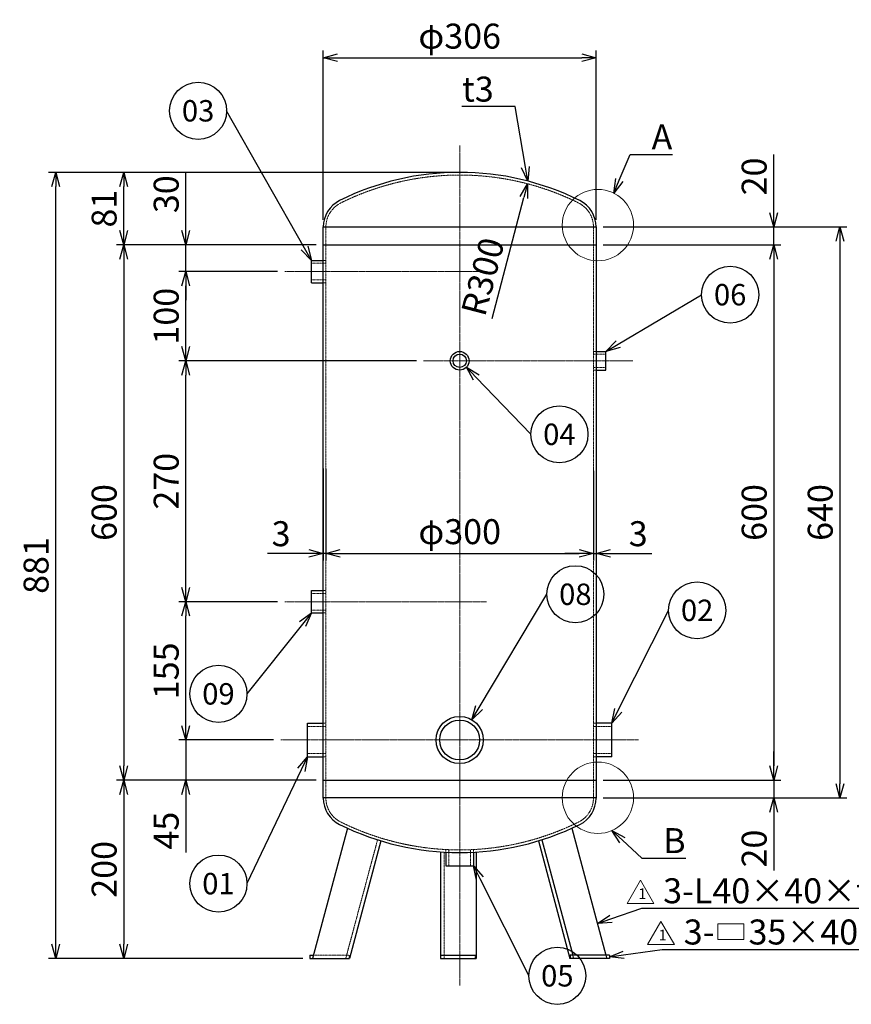
# Model space of a CAD drawing. Units: millimetres. Extents: x 497 to 1903, y 185 to 1931.
# Drawn here: x 497 to 1430, y 185 to 1288 of the extents above; entities that cross this region are included whole.
import ezdxf
from ezdxf import colors
from ezdxf.entities.mleader import LeaderData, LeaderLine
from ezdxf.enums import TextEntityAlignment as Align
from ezdxf.math import Vec2, Vec3

# ---------------------------------------------------------------- set-up
doc = ezdxf.new("R2010")
doc.units = ezdxf.units.MM
doc.header["$LTSCALE"] = 0.1
doc.header["$PDMODE"] = 3
doc.linetypes.add('CENTER2', pattern=[28.575, 19.05, -3.175, 3.175, -3.175])
doc.linetypes.add('HIDDEN2', pattern=[4.7625, 3.175, -1.5875])
doc.layers.add('10 寸法線', color=7, linetype='Continuous')
doc.styles.add('S4', font='txt')
doc.dimstyles.new('S2 Standard', dxfattribs={"dimscale": 2, "dimtxt": 3.5, "dimasz": 2, "dimexe": 1, "dimexo": 1, "dimgap": 1, "dimtad": 3, "dimdec": 0, "dimzin": 0, "dimdsep": 46, "dimtxsty": 'Standard', "dimcen": 0.09, "dimclrt": 256, "dimadec": 0, "dimazin": 0, "dimtm": 1e-09, "dimtfac": 1, "dimtdec": 0, "dimtmove": 0, "dimatfit": 3, "dimfxl": 1, "dimtolj": 1, "dimtzin": 0, "dimarcsym": 0})

# ---------------------------------------------------------------- blocks, each defined once
blk = doc.blocks.new('_Open30')
at = {"color": 0, "linetype": 'ByBlock', "lineweight": -2}
for p, q in [((-1, 0.268), (0, 0)), ((0, 0), (-1, -0.268)), ((0, 0), (-1, 0))]:
    blk.add_line(p, q, dxfattribs=at)
blk = doc.blocks.new('*D95')
at = {"layer": '10 寸法線', "color": 0, "linetype": 'Continuous', "lineweight": -2}
for p, q in [((683.5, 497.1), (683.5, 513.1)), ((781.9, 481.1), (675.5, 481.1)), ((683.5, 481.1), (683.5, 436.1)), ((829.6, 436.1), (675.5, 436.1)), ((683.5, 420.1), (683.5, 354.9))]:
    blk.add_line(p, q, dxfattribs=at)
at = {"layer": 'Defpoints', "color": 0, "linetype": 'Continuous', "lineweight": 9}
for p in [(683.5, 481.1), (789.9, 481.1), (837.6, 436.1)]:
    blk.add_point(p, dxfattribs=at)
at = {"layer": '10 寸法線', "color": 0, "linetype": 'Continuous', "lineweight": -2, "xscale": 16, "yscale": 16, "zscale": 16}
for p, rotation in [((683.5, 481.1), 270), ((683.5, 436.1), 90)]:
    blk.add_blockref('_Open30', p, dxfattribs=dict(at, rotation=rotation))
at = {"layer": '10 寸法線', "linetype": 'Continuous', "lineweight": 9, "insert": (661.5, 379.5), "char_height": 28, "attachment_point": 5, "rotation": 90}
blk.add_mtext('\\A1;45', dxfattribs=at)
blk = doc.blocks.new('*D96')
at = {"layer": '10 寸法線', "color": 0, "linetype": 'Continuous', "lineweight": -2}
for p, q in [((786.4, 636.1), (675.5, 636.1)), ((683.5, 497.1), (683.5, 620.1)), ((781.9, 481.1), (675.5, 481.1))]:
    blk.add_line(p, q, dxfattribs=at)
at = {"layer": 'Defpoints', "color": 0, "linetype": 'Continuous', "lineweight": 9}
for p in [(683.5, 636.1), (794.4, 636.1), (789.9, 481.1)]:
    blk.add_point(p, dxfattribs=at)
at = {"layer": '10 寸法線', "color": 0, "linetype": 'Continuous', "lineweight": -2, "xscale": 16, "yscale": 16, "zscale": 16}
for p, rotation in [((683.5, 636.1), 90), ((683.5, 481.1), 270)]:
    blk.add_blockref('_Open30', p, dxfattribs=dict(at, rotation=rotation))
at = {"layer": '10 寸法線', "linetype": 'Continuous', "lineweight": 9, "insert": (661.5, 558.6), "char_height": 28, "attachment_point": 5, "rotation": 90}
blk.add_mtext('\\A1;155', dxfattribs=at)
blk = doc.blocks.new('*D97')
at = {"layer": '10 寸法線', "color": 0, "linetype": 'Continuous', "lineweight": -2}
for p, q in [((942.1, 906.1), (675.5, 906.1)), ((683.5, 652.1), (683.5, 890.1)), ((786.4, 636.1), (675.5, 636.1))]:
    blk.add_line(p, q, dxfattribs=at)
at = {"layer": 'Defpoints', "color": 0, "linetype": 'Continuous', "lineweight": 9}
for p in [(683.5, 906.1), (950.1, 906.1), (794.4, 636.1)]:
    blk.add_point(p, dxfattribs=at)
at = {"layer": '10 寸法線', "color": 0, "linetype": 'Continuous', "lineweight": -2, "xscale": 16, "yscale": 16, "zscale": 16}
for p, rotation in [((683.5, 906.1), 90), ((683.5, 636.1), 270)]:
    blk.add_blockref('_Open30', p, dxfattribs=dict(at, rotation=rotation))
at = {"layer": '10 寸法線', "linetype": 'Continuous', "lineweight": 9, "insert": (661.5, 771.1), "char_height": 28, "attachment_point": 5, "rotation": 90}
blk.add_mtext('\\A1;270', dxfattribs=at)
blk = doc.blocks.new('*D98')
at = {"layer": '10 寸法線', "color": 0, "linetype": 'Continuous', "lineweight": -2}
for p, q in [((786.4, 1006.1), (675.5, 1006.1)), ((683.5, 922.1), (683.5, 990.1)), ((942.1, 906.1), (675.5, 906.1))]:
    blk.add_line(p, q, dxfattribs=at)
at = {"layer": 'Defpoints', "color": 0, "linetype": 'Continuous', "lineweight": 9}
for p in [(683.5, 1006.1), (794.4, 1006.1), (950.1, 906.1)]:
    blk.add_point(p, dxfattribs=at)
at = {"layer": '10 寸法線', "color": 0, "linetype": 'Continuous', "lineweight": -2, "xscale": 16, "yscale": 16, "zscale": 16}
for p, rotation in [((683.5, 1006.1), 90), ((683.5, 906.1), 270)]:
    blk.add_blockref('_Open30', p, dxfattribs=dict(at, rotation=rotation))
at = {"layer": '10 寸法線', "linetype": 'Continuous', "lineweight": 9, "insert": (661.5, 956.1), "char_height": 28, "attachment_point": 5, "rotation": 90}
blk.add_mtext('\\A1;100', dxfattribs=at)
blk = doc.blocks.new('*D99')
at = {"layer": '10 寸法線', "color": 0, "linetype": 'Continuous', "lineweight": -2}
for p, q in [((683.5, 1052.1), (683.5, 1117.5)), ((829.6, 1036.1), (675.5, 1036.1)), ((683.5, 1006.1), (683.5, 1036.1)), ((786.4, 1006.1), (675.5, 1006.1)), ((683.5, 990.1), (683.5, 974.1))]:
    blk.add_line(p, q, dxfattribs=at)
at = {"layer": 'Defpoints', "color": 0, "linetype": 'Continuous', "lineweight": 9}
for p in [(683.5, 1036.1), (837.6, 1036.1), (794.4, 1006.1)]:
    blk.add_point(p, dxfattribs=at)
at = {"layer": '10 寸法線', "color": 0, "linetype": 'Continuous', "lineweight": -2, "xscale": 16, "yscale": 16, "zscale": 16}
for p, rotation in [((683.5, 1036.1), 270), ((683.5, 1006.1), 90)]:
    blk.add_blockref('_Open30', p, dxfattribs=dict(at, rotation=rotation))
at = {"layer": '10 寸法線', "linetype": 'Continuous', "lineweight": 9, "insert": (661.5, 1092.8), "char_height": 28, "attachment_point": 5, "rotation": 90}
blk.add_mtext('\\A1;30', dxfattribs=at)
blk = doc.blocks.new('*D100')
at = {"layer": '10 寸法線', "color": 0, "linetype": 'Continuous', "lineweight": -2}
for p, q in [((982.6, 1117.3), (605.9, 1117.3)), ((613.9, 1052.1), (613.9, 1101.3)), ((829.6, 1036.1), (605.9, 1036.1))]:
    blk.add_line(p, q, dxfattribs=at)
at = {"layer": 'Defpoints', "color": 0, "linetype": 'Continuous', "lineweight": 9}
for p in [(613.9, 1117.3), (990.6, 1117.3), (837.6, 1036.1)]:
    blk.add_point(p, dxfattribs=at)
at = {"layer": '10 寸法線', "color": 0, "linetype": 'Continuous', "lineweight": -2, "xscale": 16, "yscale": 16, "zscale": 16}
for p, rotation in [((613.9, 1117.3), 90), ((613.9, 1036.1), 270)]:
    blk.add_blockref('_Open30', p, dxfattribs=dict(at, rotation=rotation))
at = {"layer": '10 寸法線', "linetype": 'Continuous', "lineweight": 9, "insert": (591.9, 1076.7), "char_height": 28, "attachment_point": 5, "rotation": 90}
blk.add_mtext('\\A1;81', dxfattribs=at)
blk = doc.blocks.new('*D101')
at = {"layer": '10 寸法線', "color": 0, "linetype": 'Continuous', "lineweight": -2}
for p, q in [((829.6, 1036.1), (605.9, 1036.1)), ((613.9, 1020.1), (613.9, 452.1)), ((829.6, 436.1), (605.9, 436.1))]:
    blk.add_line(p, q, dxfattribs=at)
at = {"layer": 'Defpoints', "color": 0, "linetype": 'Continuous', "lineweight": 9}
for p in [(837.6, 1036.1), (613.9, 436.1), (837.6, 436.1)]:
    blk.add_point(p, dxfattribs=at)
at = {"layer": '10 寸法線', "color": 0, "linetype": 'Continuous', "lineweight": -2, "xscale": 16, "yscale": 16, "zscale": 16}
for p, rotation in [((613.9, 1036.1), 90), ((613.9, 436.1), 270)]:
    blk.add_blockref('_Open30', p, dxfattribs=dict(at, rotation=rotation))
at = {"layer": '10 寸法線', "linetype": 'Continuous', "lineweight": 9, "insert": (591.9, 736.1), "char_height": 28, "attachment_point": 5, "rotation": 90}
blk.add_mtext('\\A1;600', dxfattribs=at)
blk = doc.blocks.new('*D102')
at = {"layer": '10 寸法線', "color": 0, "linetype": 'Continuous', "lineweight": -2}
for p, q in [((829.6, 436.1), (605.9, 436.1)), ((613.9, 420.1), (613.9, 252.1)), ((814.6, 236.1), (605.9, 236.1))]:
    blk.add_line(p, q, dxfattribs=at)
at = {"layer": 'Defpoints', "color": 0, "linetype": 'Continuous', "lineweight": 9}
for p in [(837.6, 436.1), (613.9, 236.1), (822.6, 236.1)]:
    blk.add_point(p, dxfattribs=at)
at = {"layer": '10 寸法線', "color": 0, "linetype": 'Continuous', "lineweight": -2, "xscale": 16, "yscale": 16, "zscale": 16}
for p, rotation in [((613.9, 436.1), 90), ((613.9, 236.1), 270)]:
    blk.add_blockref('_Open30', p, dxfattribs=dict(at, rotation=rotation))
at = {"layer": '10 寸法線', "linetype": 'Continuous', "lineweight": 9, "insert": (591.9, 336.1), "char_height": 28, "attachment_point": 5, "rotation": 90}
blk.add_mtext('\\A1;200', dxfattribs=at)
blk = doc.blocks.new('*D103')
at = {"layer": '10 寸法線', "color": 0, "linetype": 'Continuous', "lineweight": -2}
for p, q in [((982.6, 1117.3), (529.6, 1117.3)), ((537.6, 252.1), (537.6, 1101.3)), ((814.6, 236.1), (529.6, 236.1))]:
    blk.add_line(p, q, dxfattribs=at)
at = {"layer": 'Defpoints', "color": 0, "linetype": 'Continuous', "lineweight": 9}
for p in [(537.6, 1117.3), (990.6, 1117.3), (822.6, 236.1)]:
    blk.add_point(p, dxfattribs=at)
at = {"layer": '10 寸法線', "color": 0, "linetype": 'Continuous', "lineweight": -2, "xscale": 16, "yscale": 16, "zscale": 16}
for p, rotation in [((537.6, 1117.3), 90), ((537.6, 236.1), 270)]:
    blk.add_blockref('_Open30', p, dxfattribs=dict(at, rotation=rotation))
at = {"layer": '10 寸法線', "linetype": 'Continuous', "lineweight": 9, "insert": (515.6, 676.7), "char_height": 28, "attachment_point": 5, "rotation": 90}
blk.add_mtext('\\A1;881', dxfattribs=at)
blk = doc.blocks.new('*D104')
at = {"layer": '10 寸法線', "color": 0, "linetype": 'Continuous', "lineweight": -2}
for p, q in [((837.6, 785.4), (837.6, 682.3)), ((840.6, 785.1), (840.6, 682.3)), ((821.6, 690.3), (775.1, 690.3)), ((840.6, 690.3), (837.6, 690.3)), ((856.6, 690.3), (872.6, 690.3))]:
    blk.add_line(p, q, dxfattribs=at)
at = {"layer": 'Defpoints', "color": 0, "linetype": 'Continuous', "lineweight": 9}
for p in [(837.6, 793.4), (840.6, 793.1), (837.6, 690.3)]:
    blk.add_point(p, dxfattribs=at)
at = {"layer": '10 寸法線', "color": 0, "linetype": 'Continuous', "lineweight": -2, "xscale": 16, "yscale": 16, "zscale": 16}
blk.add_blockref('_Open30', (837.6, 690.3), dxfattribs=at)
at = {"layer": '10 寸法線', "color": 0, "linetype": 'Continuous', "lineweight": -2, "xscale": 16, "yscale": 16, "zscale": 16, "rotation": 180}
blk.add_blockref('_Open30', (840.6, 690.3), dxfattribs=at)
at = {"layer": '10 寸法線', "linetype": 'Continuous', "lineweight": 9, "insert": (790.3, 712.3), "char_height": 28, "attachment_point": 5}
blk.add_mtext('\\A1;3', dxfattribs=at)
blk = doc.blocks.new('*D105')
at = {"layer": '10 寸法線', "color": 0, "linetype": 'Continuous', "lineweight": -2}
for p, q in [((840.6, 785.1), (840.6, 682.3)), ((1140.6, 782.6), (1140.6, 682.3)), ((856.6, 690.3), (1124.6, 690.3))]:
    blk.add_line(p, q, dxfattribs=at)
at = {"layer": 'Defpoints', "color": 0, "linetype": 'Continuous', "lineweight": 9}
for p in [(840.6, 793.1), (1140.6, 790.6), (1140.6, 690.3)]:
    blk.add_point(p, dxfattribs=at)
at = {"layer": '10 寸法線', "color": 0, "linetype": 'Continuous', "lineweight": -2, "xscale": 16, "yscale": 16, "zscale": 16, "rotation": 180}
blk.add_blockref('_Open30', (840.6, 690.3), dxfattribs=at)
at = {"layer": '10 寸法線', "color": 0, "linetype": 'Continuous', "lineweight": -2, "xscale": 16, "yscale": 16, "zscale": 16}
blk.add_blockref('_Open30', (1140.6, 690.3), dxfattribs=at)
at = {"layer": '10 寸法線', "linetype": 'Continuous', "lineweight": 9, "insert": (990.6, 714.6), "char_height": 28, "attachment_point": 5}
blk.add_mtext('\\A1;φ300', dxfattribs=at)
blk = doc.blocks.new('*D106')
at = {"layer": '10 寸法線', "color": 0, "linetype": 'Continuous', "lineweight": -2}
for p, q in [((1140.6, 782.6), (1140.6, 682.3)), ((1143.6, 782.4), (1143.6, 682.3)), ((1124.6, 690.3), (1108.6, 690.3)), ((1140.6, 690.3), (1143.6, 690.3)), ((1159.6, 690.3), (1206.1, 690.3))]:
    blk.add_line(p, q, dxfattribs=at)
at = {"layer": 'Defpoints', "color": 0, "linetype": 'Continuous', "lineweight": 9}
for p in [(1140.6, 790.6), (1143.6, 790.4), (1143.6, 690.3)]:
    blk.add_point(p, dxfattribs=at)
at = {"layer": '10 寸法線', "color": 0, "linetype": 'Continuous', "lineweight": -2, "xscale": 16, "yscale": 16, "zscale": 16}
blk.add_blockref('_Open30', (1140.6, 690.3), dxfattribs=at)
at = {"layer": '10 寸法線', "color": 0, "linetype": 'Continuous', "lineweight": -2, "xscale": 16, "yscale": 16, "zscale": 16, "rotation": 180}
blk.add_blockref('_Open30', (1143.6, 690.3), dxfattribs=at)
at = {"layer": '10 寸法線', "linetype": 'Continuous', "lineweight": 9, "insert": (1190.8, 712.3), "char_height": 28, "attachment_point": 5}
blk.add_mtext('\\A1;3', dxfattribs=at)
blk = doc.blocks.new('*D107')
at = {"layer": '10 寸法線', "color": 0, "linetype": 'Continuous', "lineweight": -2}
for p, q in [((837.6, 1064.1), (837.6, 1253.8)), ((1143.6, 1064.1), (1143.6, 1253.8)), ((853.6, 1245.8), (1127.6, 1245.8))]:
    blk.add_line(p, q, dxfattribs=at)
at = {"layer": 'Defpoints', "color": 0, "linetype": 'Continuous', "lineweight": 9}
for p in [(1143.6, 1245.8), (837.6, 1056.1), (1143.6, 1056.1)]:
    blk.add_point(p, dxfattribs=at)
at = {"layer": '10 寸法線', "color": 0, "linetype": 'Continuous', "lineweight": -2, "xscale": 16, "yscale": 16, "zscale": 16, "rotation": 180}
blk.add_blockref('_Open30', (837.6, 1245.8), dxfattribs=at)
at = {"layer": '10 寸法線', "color": 0, "linetype": 'Continuous', "lineweight": -2, "xscale": 16, "yscale": 16, "zscale": 16}
blk.add_blockref('_Open30', (1143.6, 1245.8), dxfattribs=at)
at = {"layer": '10 寸法線', "linetype": 'Continuous', "lineweight": 9, "insert": (990.6, 1270), "char_height": 28, "attachment_point": 5}
blk.add_mtext('\\A1;φ306', dxfattribs=at)
blk = doc.blocks.new('*D108')
at = {"layer": '10 寸法線', "color": 0, "linetype": 'Continuous', "lineweight": -2}
for p, q in [((1342.8, 1072.1), (1342.8, 1137.3)), ((1151.6, 1056.1), (1350.8, 1056.1)), ((1342.8, 1036.1), (1342.8, 1056.1)), ((1151.6, 1036.1), (1350.8, 1036.1)), ((1342.8, 1020.1), (1342.8, 1004.1))]:
    blk.add_line(p, q, dxfattribs=at)
at = {"layer": 'Defpoints', "color": 0, "linetype": 'Continuous', "lineweight": 9}
for p in [(1143.6, 1056.1), (1143.6, 1036.1), (1342.8, 1036.1)]:
    blk.add_point(p, dxfattribs=at)
at = {"layer": '10 寸法線', "color": 0, "linetype": 'Continuous', "lineweight": -2, "xscale": 16, "yscale": 16, "zscale": 16}
for p, rotation in [((1342.8, 1056.1), 270), ((1342.8, 1036.1), 90)]:
    blk.add_blockref('_Open30', p, dxfattribs=dict(at, rotation=rotation))
at = {"layer": '10 寸法線', "linetype": 'Continuous', "lineweight": 9, "insert": (1320.8, 1112.7), "char_height": 28, "attachment_point": 5, "rotation": 90}
blk.add_mtext('\\A1;20', dxfattribs=at)
blk = doc.blocks.new('*D109')
at = {"layer": '10 寸法線', "color": 0, "linetype": 'Continuous', "lineweight": -2}
for p, q in [((1151.6, 1036.1), (1350.8, 1036.1)), ((1342.8, 1020.1), (1342.8, 452.1)), ((1151.6, 436.1), (1350.8, 436.1))]:
    blk.add_line(p, q, dxfattribs=at)
at = {"layer": 'Defpoints', "color": 0, "linetype": 'Continuous', "lineweight": 9}
for p in [(1143.6, 1036.1), (1143.6, 436.1), (1342.8, 436.1)]:
    blk.add_point(p, dxfattribs=at)
at = {"layer": '10 寸法線', "color": 0, "linetype": 'Continuous', "lineweight": -2, "xscale": 16, "yscale": 16, "zscale": 16}
for p, rotation in [((1342.8, 1036.1), 90), ((1342.8, 436.1), 270)]:
    blk.add_blockref('_Open30', p, dxfattribs=dict(at, rotation=rotation))
at = {"layer": '10 寸法線', "linetype": 'Continuous', "lineweight": 9, "insert": (1320.8, 736.1), "char_height": 28, "attachment_point": 5, "rotation": 90}
blk.add_mtext('\\A1;600', dxfattribs=at)
blk = doc.blocks.new('*D110')
at = {"layer": '10 寸法線', "color": 0, "linetype": 'Continuous', "lineweight": -2}
for p, q in [((1342.8, 452.1), (1342.8, 468.1)), ((1151.6, 436.1), (1350.8, 436.1)), ((1342.8, 436.1), (1342.8, 416.1)), ((1151.6, 416.1), (1350.8, 416.1)), ((1342.8, 400.1), (1342.8, 334.8))]:
    blk.add_line(p, q, dxfattribs=at)
at = {"layer": 'Defpoints', "color": 0, "linetype": 'Continuous', "lineweight": 9}
for p in [(1143.6, 436.1), (1143.6, 416.1), (1342.8, 416.1)]:
    blk.add_point(p, dxfattribs=at)
at = {"layer": '10 寸法線', "color": 0, "linetype": 'Continuous', "lineweight": -2, "xscale": 16, "yscale": 16, "zscale": 16}
for p, rotation in [((1342.8, 436.1), 270), ((1342.8, 416.1), 90)]:
    blk.add_blockref('_Open30', p, dxfattribs=dict(at, rotation=rotation))
at = {"layer": '10 寸法線', "linetype": 'Continuous', "lineweight": 9, "insert": (1320.8, 359.4), "char_height": 28, "attachment_point": 5, "rotation": 90}
blk.add_mtext('\\A1;20', dxfattribs=at)
blk = doc.blocks.new('*D111')
at = {"layer": '10 寸法線', "color": 0, "linetype": 'Continuous', "lineweight": -2}
for p, q in [((1151.6, 1056.1), (1424.9, 1056.1)), ((1416.9, 1040.1), (1416.9, 432.1)), ((1151.6, 416.1), (1424.9, 416.1))]:
    blk.add_line(p, q, dxfattribs=at)
at = {"layer": 'Defpoints', "color": 0, "linetype": 'Continuous', "lineweight": 9}
for p in [(1143.6, 1056.1), (1143.6, 416.1), (1416.9, 416.1)]:
    blk.add_point(p, dxfattribs=at)
at = {"layer": '10 寸法線', "color": 0, "linetype": 'Continuous', "lineweight": -2, "xscale": 16, "yscale": 16, "zscale": 16}
for p, rotation in [((1416.9, 1056.1), 90), ((1416.9, 416.1), 270)]:
    blk.add_blockref('_Open30', p, dxfattribs=dict(at, rotation=rotation))
at = {"layer": '10 寸法線', "linetype": 'Continuous', "lineweight": 9, "insert": (1394.9, 736.1), "char_height": 28, "attachment_point": 5, "rotation": 90}
blk.add_mtext('\\A1;640', dxfattribs=at)
blk = doc.blocks.new('_TagCircle')
at = {"color": 0, "linetype": 'ByBlock', "lineweight": -2}
blk.add_circle((0, 0), 4, dxfattribs=at)
at = {"color": 0, "style": 'S4'}
blk.add_attdef('タグ番号', text='', height=3, dxfattribs=at).set_placement((0, -1.5), align=Align.CENTER)
blk = doc.blocks.new('*D115')
at = {"layer": '10 寸法線', "color": 0, "linetype": 'Continuous', "lineweight": -2}
blk.add_line((1027, 953.4), (1062.5, 1089), dxfattribs=at)
at = {"layer": 'Defpoints', "color": 0, "linetype": 'Continuous', "lineweight": 9}
for p in [(1066.5, 1104.5), (990.6, 814.3)]:
    blk.add_point(p, dxfattribs=at)
at = {"layer": '10 寸法線', "color": 0, "linetype": 'Continuous', "lineweight": -2, "xscale": 16, "yscale": 16, "zscale": 16, "rotation": 75.34268378551008}
blk.add_blockref('_Open30', (1066.5, 1104.5), dxfattribs=at)
at = {"layer": '10 寸法線', "linetype": 'Continuous', "lineweight": 9, "insert": (1016.5, 1000.4), "char_height": 28, "attachment_point": 5, "rotation": 75.3427}
blk.add_mtext('\\A1;R300', dxfattribs=at)

msp = doc.modelspace()

# ---------------------------------------------------------------- linework, layer by layer
at = {"color": 3, "linetype": 'CENTER2', "lineweight": 9}
for p, q in [((990.6, 1147.3), (990.6, 206.1)), ((794.4, 1006.1), (1020.6, 1006.1)), ((950.1, 906.1), (1184.6, 906.1)), ((794.4, 636.1), (1020.6, 636.1)), ((789.9, 481.1), (1191.3, 481.1))]:
    msp.add_line(p, q, dxfattribs=at)
at = {"color": 41, "linetype": 'Continuous', "lineweight": 30}
for p, q in [((837.6, 1056.1), (1143.6, 1056.1)), ((837.6, 416), (837.6, 1056.1)), ((1143.6, 1056.1), (1143.6, 416)), ((837.6, 1036.1), (1143.6, 1036.1)), ((824.4, 993.6), (824.4, 1018.6)), ((824.4, 1018.6), (837.6, 1018.6)), ((824.4, 993.6), (837.6, 993.6)), ((1143.6, 916.6), (1154.6, 916.6)), ((1154.6, 895.6), (1154.6, 916.6)), ((1143.6, 895.6), (1154.6, 895.6)), ((824.4, 623.6), (824.4, 648.6)), ((824.4, 648.6), (837.6, 648.6)), ((824.4, 623.6), (837.6, 623.6)), ((819.9, 500.1), (837.6, 500.1)), ((819.9, 462.1), (819.9, 500.1)), ((1161.3, 500.1), (1143.6, 500.1)), ((1161.3, 462.1), (1161.3, 500.1)), ((819.9, 462.1), (837.6, 462.1)), ((1161.3, 462.1), (1143.6, 462.1)), ((837.6, 436.1), (1143.6, 436.1)), ((1143.6, 416.1), (837.6, 416.1)), ((864.7, 382.3), (825.5, 236.1)), ((1116.5, 382.3), (1154.6, 240.1)), ((902.3, 368), (866.9, 236.1)), ((1078.9, 368), (1114.3, 236.1)), ((1082.7, 369.2), (1117.3, 240.1)), ((969.1, 355.6), (969.1, 236.1)), ((975.1, 355.3), (975.1, 340.1)), ((1006.1, 355.3), (1006.1, 340.1)), ((1009.1, 355.4), (1009.1, 236.1)), ((975.1, 340.1), (1006.1, 340.1)), ((822.6, 240.1), (826.6, 240.1)), ((822.6, 240.1), (822.6, 236.1)), ((822.6, 236.1), (866.9, 236.1)), ((969.1, 240.1), (1009.1, 240.1)), ((969.1, 236.1), (1009.1, 236.1)), ((1158.6, 236.1), (1114.3, 236.1)), ((1158.6, 240.1), (1114.6, 240.1)), ((1114.6, 240.1), (1114.6, 236.1)), ((1158.6, 240.1), (1158.6, 236.1))]:
    msp.add_line(p, q, dxfattribs=at)
at = {"color": 1, "linetype": 'HIDDEN2', "lineweight": 9}
for p, q in [((840.6, 1056.1), (840.6, 416)), ((1140.6, 416), (1140.6, 1056.1)), ((840.6, 1015.4), (824.4, 1015.4)), ((837.6, 1018.6), (840.6, 1018.6)), ((840.6, 996.7), (824.4, 996.7)), ((837.6, 993.6), (840.6, 993.6)), ((1140.6, 916.6), (1143.6, 916.6)), ((1154.6, 913.5), (1140.6, 913.5)), ((1154.6, 898.6), (1140.6, 898.6)), ((1140.6, 895.6), (1143.6, 895.6)), ((840.6, 645.4), (824.4, 645.4)), ((837.6, 648.6), (840.6, 648.6)), ((840.6, 626.7), (824.4, 626.7)), ((837.6, 623.6), (840.6, 623.6)), ((837.6, 500.1), (840.6, 500.1)), ((1143.6, 500.1), (1140.6, 500.1)), ((840.6, 496.2), (819.9, 496.2)), ((1140.6, 496.2), (1161.3, 496.2)), ((840.6, 465.9), (819.9, 465.9)), ((1140.6, 465.9), (1161.3, 465.9)), ((837.6, 462.1), (840.6, 462.1)), ((1143.6, 462.1), (1140.6, 462.1)), ((898.5, 369.2), (862.8, 236.1)), ((973.1, 355.4), (973.1, 236.1)), ((975.1, 358.3), (975.1, 355.3)), ((978.5, 340.1), (978.5, 358.1)), ((1002.6, 340.1), (1002.6, 358.1)), ((1006.1, 358.3), (1006.1, 355.3)), ((826.6, 240.1), (866.6, 240.1)), ((866.6, 240.1), (866.6, 236.1)), ((1008.1, 240.1), (1008.1, 236.1)), ((1117.3, 240.1), (1118.4, 236.1)), ((1154.6, 240.1), (1155.7, 236.1))]:
    msp.add_line(p, q, dxfattribs=at)
at = {"color": 41, "linetype": 'Continuous', "lineweight": 30}
for centre, radius in [((990.6, 906.1), 10.5), ((990.6, 906.1), 7.48), ((990.6, 481.1), 26.5), ((990.6, 481.1), 22.4)]:
    msp.add_circle(centre, radius, dxfattribs=at)
for centre, radius, start, end in [((990.6, 814.3), 303, 63.6122, 116.3878), ((870.6, 1056.1), 33, 116.3878, 180), ((1110.6, 1056.1), 33, 0, 63.6122), ((870.6, 416), 33, 180, 243.6122), ((1110.6, 416), 33, 296.3878, 0), ((990.6, 657.9), 303, 243.6122, 296.3878)]:
    msp.add_arc(centre, radius, start, end, dxfattribs=at)
at = {"color": 1, "linetype": 'HIDDEN2', "lineweight": 9}
for centre, radius, start, end in [((990.6, 814.3), 300, 63.6122, 116.3878), ((870.6, 1056.1), 30, 116.3878, 180), ((1110.6, 1056.1), 30, 0, 63.6122), ((870.6, 416), 30, 180, 243.6122), ((1110.6, 416), 30, 296.3878, 0), ((990.6, 657.9), 300, 243.6122, 296.3878)]:
    msp.add_arc(centre, radius, start, end, dxfattribs=at)
at = {"layer": '10 寸法線', "color": 7, "linetype": 'Continuous', "lineweight": 9}
for p, q in [((1178.4, 297.9), (1193.4, 323.9)), ((1208.4, 297.9), (1193.4, 323.9)), ((1178.4, 297.9), (1208.4, 297.9)), ((1201.3, 251.7), (1216.3, 277.7)), ((1231.3, 251.7), (1216.3, 277.7)), ((1201.3, 251.7), (1231.3, 251.7))]:
    msp.add_line(p, q, dxfattribs=at)
msp.add_lwpolyline([(1280, 275.1), (1309.2, 275.1), (1309.2, 257.6), (1280, 257.6)], close=True, dxfattribs=at)
for centre in [(1145.6, 1058.2), (1145.6, 416.4)]:
    msp.add_circle(centre, 40, dxfattribs=at)

# ---------------------------------------------------------------- texts
at = {"layer": '10 寸法線', "color": 7, "linetype": 'Continuous', "lineweight": 9, "char_height": 12, "attachment_point": 1}
for insert in [(1190.8, 314.7), (1213.7, 268.4)]:
    msp.add_mtext_dynamic_manual_height_columns('1', width=12.43, gutter_width=17.5, heights=[0], dxfattribs=dict(at, insert=insert))

# ---------------------------------------------------------------- dimensions: what is measured, and where the dimension line sits
at = {"layer": '10 寸法線', "color": 7, "linetype": 'Continuous', "lineweight": 9}
for base, p1, p2, override, picture, middle in [((1143.6, 1245.8), (837.6, 1056.1), (1143.6, 1056.1), {"dimscale": 8, "dimpost": 'φ<>', "dimblk1": 'Open30', "dimblk2": 'Open30', "dimsah": 1}, '*D107', (990.6, 1270)), ((837.6, 690.3), (840.6, 793.1), (837.6, 793.4), {"dimscale": 8, "dimblk1": 'Open30', "dimblk2": 'Open30', "dimsah": 1}, '*D104', (790.3, 712.3)), ((1140.6, 690.3), (840.6, 793.1), (1140.6, 790.6), {"dimscale": 8, "dimpost": 'φ<>', "dimblk1": 'Open30', "dimblk2": 'Open30', "dimsah": 1}, '*D105', (990.6, 714.6)), ((1143.6, 690.3), (1140.6, 790.6), (1143.6, 790.4), {"dimscale": 8, "dimblk1": 'Open30', "dimblk2": 'Open30', "dimsah": 1}, '*D106', (1190.8, 712.3))]:
    dim = msp.add_linear_dim(base=base, p1=p1, p2=p2, dimstyle='S2 Standard', override=override, dxfattribs=at)
    dim.commit()
    dim.dimension.update_dxf_attribs({"geometry": picture, "text_midpoint": middle})
for base, p1, p2, picture, middle in [((1342.8, 1036.1), (1143.6, 1056.1), (1143.6, 1036.1), '*D108', (1342.8, 1112.7)), ((683.5, 481.1), (837.6, 436.1), (789.9, 481.1), '*D95', (683.5, 379.5))]:
    dim = msp.add_linear_dim(base=base, p1=p1, p2=p2, angle=90, dimstyle='S2 Standard', override={"dimscale": 8, "dimblk1": 'Open30', "dimblk2": 'Open30', "dimsah": 1}, dxfattribs=at)
    dim.commit()
    dim.dimension.update_dxf_attribs({"geometry": picture, "text_midpoint": middle, "dimtype": 160})
for base, p1, p2, picture, middle in [((537.6, 1117.3), (822.6, 236.1), (990.6, 1117.3), '*D103', (515.6, 676.7)), ((613.9, 1117.3), (837.6, 1036.1), (990.6, 1117.3), '*D100', (591.9, 1076.7)), ((683.5, 1036.1), (794.4, 1006.1), (837.6, 1036.1), '*D99', (661.5, 1092.8)), ((1416.9, 416.1), (1143.6, 1056.1), (1143.6, 416.1), '*D111', (1394.9, 736.1)), ((613.9, 436.1), (837.6, 1036.1), (837.6, 436.1), '*D101', (591.9, 736.1)), ((1342.8, 436.1), (1143.6, 1036.1), (1143.6, 436.1), '*D109', (1320.8, 736.1)), ((683.5, 1006.1), (950.1, 906.1), (794.4, 1006.1), '*D98', (661.5, 956.1)), ((683.5, 906.1), (794.4, 636.1), (950.1, 906.1), '*D97', (661.5, 771.1)), ((683.5, 636.1), (789.9, 481.1), (794.4, 636.1), '*D96', (661.5, 558.6)), ((1342.8, 416.1), (1143.6, 436.1), (1143.6, 416.1), '*D110', (1320.8, 359.4)), ((613.9, 236.1), (837.6, 436.1), (822.6, 236.1), '*D102', (591.9, 336.1))]:
    dim = msp.add_linear_dim(base=base, p1=p1, p2=p2, angle=90, dimstyle='S2 Standard', override={"dimscale": 8, "dimblk1": 'Open30', "dimblk2": 'Open30', "dimsah": 1}, dxfattribs=at)
    dim.commit()
    dim.dimension.update_dxf_attribs({"geometry": picture, "text_midpoint": middle})
dim = msp.add_radius_dim(center=(990.6, 814.3), mpoint=(1066.5, 1104.5), dimstyle='S2 Standard', override={"dimscale": 8, "dimblk1": 'Open30', "dimblk2": 'Open30', "dimsah": 1}, dxfattribs=at)
dim.commit()
dim.dimension.update_dxf_attribs({"geometry": '*D115', "text_midpoint": (1037.8, 994.9), "dimtype": 164})

# ---------------------------------------------------------------- leaders
ml = msp.add_multileader_mtext('Standard', dxfattribs=at)
ml.set_content('t3', color=7)
ml.set_leader_properties()
ml.set_arrow_properties(name='OPEN30')
ml.build(insert=Vec2(0, 0))
ml.multileader.update_dxf_attribs({"text_left_attachment_type": 5, "text_right_attachment_type": 5, "dogleg_length": 1, "arrow_head_size": 16, "scale": 10})
ctx = ml.context
ctx.base_point, ctx.scale, ctx.char_height, ctx.arrow_head_size, ctx.landing_gap_size, ctx.plane_origin = Vec3(980, 1191), 10, 28, 16, 16, Vec3(1145.2, 1077.8)
ctx.left_attachment, ctx.right_attachment, ctx.text_align_type = 5, 5, 2
notes = []
notes.append((ctx, [(0, (1, 1, 0), (1052.8, 1191), (-1, 0), 8, [(0, [(1066.9, 1107.5)], 0, [])])]))
ctx.mtext.insert, ctx.mtext.alignment, ctx.mtext.flow_direction = Vec3(1028.8, 1224.6), 3, 5
ml = msp.add_multileader_block('Standard', dxfattribs=at)
ml.set_content('_TagCircle', color=7, scale=8)
ml.set_attribute('タグ番号', '03', width=0)
ml.set_leader_properties()
ml.set_arrow_properties(name='OPEN30')
ml.build(insert=Vec2(0, 0))
ml.multileader.update_dxf_attribs({"has_dogleg": 0, "dogleg_length": 0, "arrow_head_size": 16, "scale": 10, "block_connection_type": 1})
ctx = ml.context
ctx.base_point, ctx.scale, ctx.char_height, ctx.arrow_head_size, ctx.landing_gap_size, ctx.plane_origin = Vec3(665.3, 1186.3), 10, 32, 16, 16, Vec3(610.4, 947.4)
ctx.attachment_type = 1
notes.append((ctx, [(1, (1, 1, 0), (729.3, 1186.3), (-1, 0), 0, [(0, [(824.4, 1018.6)], 0, [])])]))
ctx.block.insert = Vec3(697.3, 1186.3)
ml = msp.add_multileader_mtext('Standard', dxfattribs=at)
ml.set_content('A', color=7)
ml.set_leader_properties()
ml.set_arrow_properties(name='OPEN30')
ml.build(insert=Vec2(0, 0))
ml.multileader.update_dxf_attribs({"text_left_attachment_type": 5, "text_right_attachment_type": 5, "dogleg_length": 1, "arrow_head_size": 16, "scale": 10})
ctx = ml.context
ctx.base_point, ctx.scale, ctx.char_height, ctx.arrow_head_size, ctx.landing_gap_size, ctx.plane_origin = Vec3(1189.8, 1137.4), 10, 28, 16, 16, Vec3(1163.3, 1094)
ctx.left_attachment, ctx.right_attachment = 5, 5
notes.append((ctx, [(0, (1, 1, 0), (1181.8, 1137.4), (1, 0), 8, [(0, [(1163.3, 1094)], 0, [])])]))
ctx.mtext.insert, ctx.mtext.flow_direction = Vec3(1205.8, 1171), 5
ml = msp.add_multileader_block('Standard', dxfattribs=at)
ml.set_content('_TagCircle', color=7, scale=8)
ml.set_attribute('タグ番号', '06', width=0)
ml.set_leader_properties()
ml.set_arrow_properties(name='OPEN30')
ml.build(insert=Vec2(0, 0))
ml.multileader.update_dxf_attribs({"has_dogleg": 0, "dogleg_length": 0, "arrow_head_size": 16, "scale": 10, "block_connection_type": 1})
ctx = ml.context
ctx.base_point, ctx.scale, ctx.char_height, ctx.arrow_head_size, ctx.landing_gap_size, ctx.plane_origin = Vec3(1261.9, 980.2), 10, 32, 16, 16, Vec3(1099.8, 900.1)
ctx.attachment_type = 1
notes.append((ctx, [(0, (1, 1, 0), (1261.9, 980.2), (1, 0), 0, [(0, [(1154.6, 916.6)], 0, [])])]))
ctx.block.insert = Vec3(1293.9, 980.2)
ml = msp.add_multileader_block('Standard', dxfattribs=at)
ml.set_content('_TagCircle', color=7, scale=8)
ml.set_attribute('タグ番号', '04', width=0)
ml.set_leader_properties()
ml.set_arrow_properties(name='OPEN30')
ml.build(insert=Vec2(0, 0))
ml.multileader.update_dxf_attribs({"has_dogleg": 0, "dogleg_length": 0, "arrow_head_size": 16, "scale": 10, "block_connection_type": 1})
ctx = ml.context
ctx.base_point, ctx.scale, ctx.char_height, ctx.arrow_head_size, ctx.landing_gap_size, ctx.plane_origin = Vec3(1070.4, 823.7), 10, 32, 16, 16, Vec3(906.1, 1024.2)
ctx.attachment_type = 1
notes.append((ctx, [(0, (1, 1, 0), (1070.4, 823.7), (1, 0), 0, [(0, [(998.1, 898.8)], 0, [])])]))
ctx.block.insert = Vec3(1102.4, 823.7)
ml = msp.add_multileader_block('Standard', dxfattribs=at)
ml.set_content('_TagCircle', color=7, scale=8)
ml.set_attribute('タグ番号', '08', width=0)
ml.set_leader_properties()
ml.set_arrow_properties(name='OPEN30')
ml.build(insert=Vec2(0, 0))
ml.multileader.update_dxf_attribs({"has_dogleg": 0, "dogleg_length": 0, "arrow_head_size": 16, "scale": 10, "block_connection_type": 1})
ctx = ml.context
ctx.base_point, ctx.scale, ctx.char_height, ctx.arrow_head_size, ctx.landing_gap_size, ctx.plane_origin = Vec3(1088.3, 644.4), 10, 32, 16, 16, Vec3(946.5, 405.5)
ctx.attachment_type = 1
notes.append((ctx, [(0, (1, 1, 0), (1088.3, 644.4), (1, 0), 0, [(0, [(1004.2, 503.8)], 0, [])])]))
ctx.block.insert = Vec3(1120.3, 644.4)
ml = msp.add_multileader_block('Standard', dxfattribs=at)
ml.set_content('_TagCircle', color=7, scale=8)
ml.set_attribute('タグ番号', '02', width=0)
ml.set_leader_properties()
ml.set_arrow_properties(name='OPEN30')
ml.build(insert=Vec2(0, 0))
ml.multileader.update_dxf_attribs({"has_dogleg": 0, "dogleg_length": 0, "arrow_head_size": 16, "scale": 10, "block_connection_type": 1})
ctx = ml.context
ctx.base_point, ctx.scale, ctx.char_height, ctx.arrow_head_size, ctx.landing_gap_size, ctx.plane_origin = Vec3(1224.9, 626.4), 10, 32, 16, 16, Vec3(1083.2, 387.5)
ctx.attachment_type = 1
notes.append((ctx, [(0, (1, 1, 0), (1224.9, 626.4), (1, 0), 0, [(0, [(1161.3, 500.1)], 0, [])])]))
ctx.block.insert = Vec3(1256.9, 626.4)
ml = msp.add_multileader_block('Standard', dxfattribs=at)
ml.set_content('_TagCircle', color=7, scale=8)
ml.set_attribute('タグ番号', '09', width=0)
ml.set_leader_properties()
ml.set_arrow_properties(name='OPEN30')
ml.build(insert=Vec2(0, 0))
ml.multileader.update_dxf_attribs({"has_dogleg": 0, "dogleg_length": 0, "arrow_head_size": 16, "scale": 10, "block_connection_type": 1})
ctx = ml.context
ctx.base_point, ctx.scale, ctx.char_height, ctx.arrow_head_size, ctx.landing_gap_size, ctx.plane_origin = Vec3(688.1, 532.8), 10, 32, 16, 16, Vec3(610.4, 293.9)
ctx.attachment_type = 1
notes.append((ctx, [(1, (1, 1, 0), (752.1, 532.8), (-1, 0), 0, [(0, [(824.4, 623.6)], 0, [])])]))
ctx.block.insert = Vec3(720.1, 532.8)
ml = msp.add_multileader_block('Standard', dxfattribs=at)
ml.set_content('_TagCircle', color=7, scale=8)
ml.set_attribute('タグ番号', '01', width=0)
ml.set_leader_properties()
ml.set_arrow_properties(name='OPEN30')
ml.build(insert=Vec2(0, 0))
ml.multileader.update_dxf_attribs({"has_dogleg": 0, "dogleg_length": 0, "arrow_head_size": 16, "scale": 10, "block_connection_type": 1})
ctx = ml.context
ctx.base_point, ctx.scale, ctx.char_height, ctx.arrow_head_size, ctx.landing_gap_size, ctx.plane_origin = Vec3(688.1, 320.1), 10, 32, 16, 16, Vec3(610.4, 81.2)
ctx.attachment_type = 1
notes.append((ctx, [(1, (1, 1, 0), (752.1, 320.1), (-1, 0), 0, [(0, [(819.9, 462.1)], 0, [])])]))
ctx.block.insert = Vec3(720.1, 320.1)
ml = msp.add_multileader_mtext('Standard', dxfattribs=at)
ml.set_content('B', color=7)
ml.set_leader_properties()
ml.set_arrow_properties(name='OPEN30')
ml.build(insert=Vec2(0, 0))
ml.multileader.update_dxf_attribs({"text_left_attachment_type": 5, "text_right_attachment_type": 5, "dogleg_length": 1, "arrow_head_size": 16, "scale": 10})
ctx = ml.context
ctx.base_point, ctx.scale, ctx.char_height, ctx.arrow_head_size, ctx.landing_gap_size, ctx.plane_origin = Vec3(1202.8, 348.7), 10, 28, 16, 16, Vec3(1163.3, 288.5)
ctx.left_attachment, ctx.right_attachment = 5, 5
notes.append((ctx, [(0, (1, 1, 0), (1194.8, 348.7), (1, 0), 8, [(0, [(1161.3, 379.7)], 0, [])])]))
ctx.mtext.insert, ctx.mtext.flow_direction = Vec3(1218.8, 382.3), 5
ml = msp.add_multileader_block('Standard', dxfattribs=at)
ml.set_content('_TagCircle', color=7, scale=8)
ml.set_attribute('タグ番号', '05', width=0)
ml.set_leader_properties()
ml.set_arrow_properties(name='OPEN30')
ml.build(insert=Vec2(0, 0))
ml.multileader.update_dxf_attribs({"has_dogleg": 0, "dogleg_length": 0, "arrow_head_size": 16, "scale": 10, "block_connection_type": 1})
ctx = ml.context
ctx.base_point, ctx.scale, ctx.char_height, ctx.arrow_head_size, ctx.landing_gap_size, ctx.plane_origin = Vec3(1068.1, 216.8), 10, 32, 16, 16, Vec3(926.3, -22)
ctx.attachment_type = 1
notes.append((ctx, [(0, (1, 1, 0), (1068.1, 216.8), (1, 0), 0, [(0, [(1006.1, 340.1)], 0, [])])]))
ctx.block.insert = Vec3(1100.1, 216.8)
ml = msp.add_multileader_mtext('Standard', dxfattribs=at)
ml.set_content('3-L40×40×t4', color=7)
ml.set_leader_properties()
ml.set_arrow_properties(name='OPEN30')
ml.build(insert=Vec2(0, 0))
ml.multileader.update_dxf_attribs({"text_left_attachment_type": 5, "text_right_attachment_type": 5, "dogleg_length": 1, "arrow_head_size": 16, "scale": 10})
ctx = ml.context
ctx.base_point, ctx.scale, ctx.char_height, ctx.arrow_head_size, ctx.landing_gap_size, ctx.plane_origin = Vec3(1202.8, 292.5), 10, 28, 16, 16, Vec3(1163.3, 232.3)
ctx.left_attachment, ctx.right_attachment = 5, 5
notes.append((ctx, [(0, (1, 1, 0), (1194.8, 292.5), (1, 0), 8, [(0, [(1145.1, 275.4)], 0, [])])]))
ctx.mtext.insert, ctx.mtext.flow_direction = Vec3(1218.8, 326.1), 5
ml = msp.add_multileader_mtext('Standard', dxfattribs=at)
ml.set_content('3-\u300035×40×t4', color=7)
ml.set_leader_properties()
ml.set_arrow_properties(name='OPEN30')
ml.build(insert=Vec2(0, 0))
ml.multileader.update_dxf_attribs({"text_left_attachment_type": 5, "text_right_attachment_type": 5, "dogleg_length": 1, "arrow_head_size": 16, "scale": 10})
ctx = ml.context
ctx.base_point, ctx.scale, ctx.char_height, ctx.arrow_head_size, ctx.landing_gap_size, ctx.plane_origin = Vec3(1225.8, 246.3), 10, 28, 16, 16, Vec3(1186.3, 186.1)
ctx.left_attachment, ctx.right_attachment = 5, 5
notes.append((ctx, [(0, (1, 1, 0), (1217.8, 246.3), (1, 0), 8, [(0, [(1158.6, 238.1)], 0, [])])]))
ctx.mtext.insert, ctx.mtext.flow_direction = Vec3(1241.8, 279.9), 5
for ctx, leaders in notes:
    for number, flags, end, landing, length, lines in leaders:
        leader = LeaderData()
        leader.index, (leader.has_last_leader_line, leader.has_dogleg_vector, leader.attachment_direction) = number, flags
        leader.last_leader_point, leader.dogleg_vector, leader.dogleg_length = Vec3(end), Vec3(landing), length
        for number, points, colour, breaks in lines:
            line = LeaderLine()
            line.index, line.vertices, line.color, line.breaks = number, Vec3.list(points), colors.encode_raw_color(colour), breaks
            leader.lines.append(line)
        ctx.leaders.append(leader)

doc.saveas('drawing.dxf')
